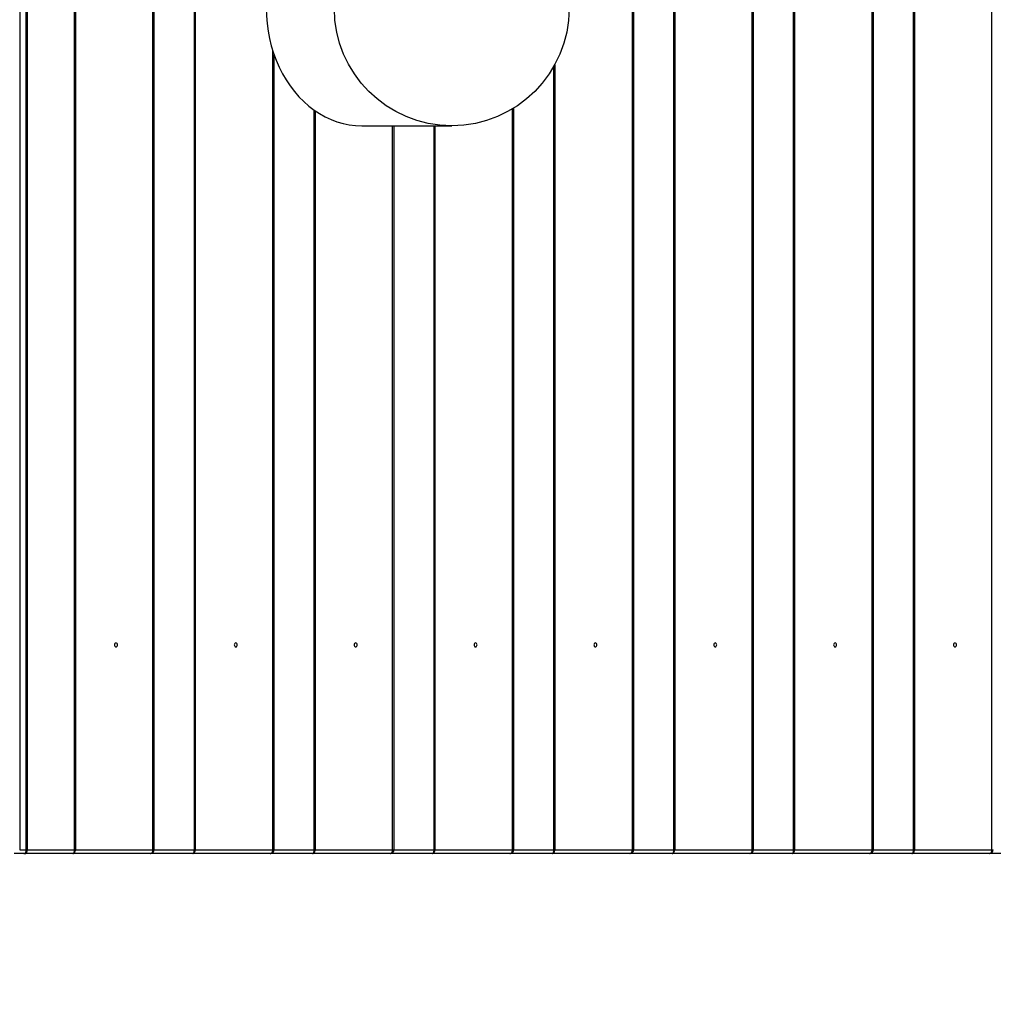
# Model space of a CAD drawing. Units: inches. Extents: x 1138 to 2231, y 85 to 833.
# Drawn here: x 1618 to 1692, y 238 to 314 of the extents above; entities that cross this region are included whole.
import ezdxf

# ---------------------------------------------------------------- set-up
doc = ezdxf.new("R2010")
doc.units = ezdxf.units.IN
doc.header["$MEASUREMENT"] = 0
doc.layers.add('VP-DIM', color=7, linetype='Continuous')
doc.layers.add('VP-EQ', color=7, linetype='Continuous', true_color=0x8a3492)
doc.styles.get("Standard").update_dxf_attribs({"font": 'arial.ttf'})
doc.dimstyles.get("Standard").update_dxf_attribs({"dimtxt": 14, "dimasz": 20, "dimexe": 20, "dimexo": 50, "dimgap": 20, "dimtad": 0, "dimdec": 0, "dimzin": 0, "dimdsep": 46, "dimtxsty": 'Standard', "dimcen": -0.09, "dimadec": 0, "dimazin": 0, "dimtfac": 1, "dimtdec": 4, "dimtofl": 0, "dimtmove": 0, "dimatfit": 3, "dimfxl": 70, "dimfxlon": 1, "dimtolj": 1, "dimtzin": 0, "dimarcsym": 0})

# ---------------------------------------------------------------- blocks, each defined once
blk = doc.blocks.new('*D13')
at = {"layer": 'Defpoints', "color": 0}
for p in [(1818.325, 755.307), (1818.325, 267.028), (1561.108, 259.819)]:
    blk.add_point(p, dxfattribs=at)
at = {"layer": 'VP-DIM', "color": 0, "lineweight": -2}
for p, q in [((1561.108, 685.307), (1561.108, 775.307)), ((1818.325, 685.307), (1818.325, 775.307)), ((1581.108, 755.307), (1654.177, 755.307)), ((1798.325, 755.307), (1725.257, 755.307))]:
    blk.add_line(p, q, dxfattribs=at)
at = {"layer": 'VP-DIM', "color": 0}
for points in [[(1581.108, 758.641), (1581.108, 751.974), (1561.108, 755.307)], [(1798.325, 751.974), (1798.325, 758.641), (1818.325, 755.307)]]:
    blk.add_solid(points, dxfattribs=at)
at = {"layer": 'VP-DIM', "color": 0, "insert": (1689.717, 755.307), "char_height": 14, "attachment_point": 5}
blk.add_mtext('\\A1;270', dxfattribs=at)
blk = doc.blocks.new('*D15')
at = {"layer": 'Defpoints', "color": 0}
for p in [(1682.297, 497.227), (2145.745, 497.227), (1586.57, 242.516)]:
    blk.add_point(p, dxfattribs=at)
at = {"layer": 'VP-DIM', "color": 0, "lineweight": -2}
for p, q in [((2075.745, 497.227), (2165.745, 497.227)), ((2145.745, 477.227), (2145.745, 405.412)), ((2145.745, 262.516), (2145.745, 334.332)), ((2075.745, 242.516), (2165.745, 242.516))]:
    blk.add_line(p, q, dxfattribs=at)
at = {"layer": 'VP-DIM', "color": 0}
for points in [[(2149.079, 477.227), (2142.412, 477.227), (2145.745, 497.227)], [(2142.412, 262.516), (2149.079, 262.516), (2145.745, 242.516)]]:
    blk.add_solid(points, dxfattribs=at)
at = {"layer": 'VP-DIM', "color": 0, "insert": (2145.745, 369.872), "char_height": 14, "attachment_point": 5, "rotation": 90}
blk.add_mtext('\\A1;270', dxfattribs=at)
blk = doc.blocks.new('*D18')
at = {"layer": 'Defpoints', "color": 0}
for p in [(1974.825, 812.752), (1404.302, 351.502), (1974.825, 266.942)]:
    blk.add_point(p, dxfattribs=at)
at = {"layer": 'VP-DIM', "color": 0, "lineweight": -2}
for p, q in [((1404.302, 742.752), (1404.302, 832.752)), ((1974.825, 742.752), (1974.825, 832.752)), ((1424.302, 812.752), (1654.142, 812.752)), ((1954.825, 812.752), (1724.984, 812.752))]:
    blk.add_line(p, q, dxfattribs=at)
at = {"layer": 'VP-DIM', "color": 0}
for points in [[(1424.302, 816.085), (1424.302, 809.419), (1404.302, 812.752)], [(1954.825, 809.419), (1954.825, 816.085), (1974.825, 812.752)]]:
    blk.add_solid(points, dxfattribs=at)
at = {"layer": 'VP-DIM', "color": 0, "insert": (1689.563, 812.752), "char_height": 14, "attachment_point": 5}
blk.add_mtext('\\A1;570', dxfattribs=at)
blk = doc.blocks.new('*D19')
at = {"layer": 'Defpoints', "color": 0}
for p in [(1685.208, 654.549), (1577.925, 85.118), (2211.393, 85.118)]:
    blk.add_point(p, dxfattribs=at)
at = {"layer": 'VP-DIM', "color": 0, "lineweight": -2}
for p, q in [((2141.393, 654.549), (2231.393, 654.549)), ((2211.393, 634.549), (2211.393, 405.255)), ((2211.393, 105.118), (2211.393, 334.413)), ((2141.393, 85.118), (2231.393, 85.118))]:
    blk.add_line(p, q, dxfattribs=at)
at = {"layer": 'VP-DIM', "color": 0}
for points in [[(2214.727, 634.549), (2208.06, 634.549), (2211.393, 654.549)], [(2208.06, 105.118), (2214.727, 105.118), (2211.393, 85.118)]]:
    blk.add_solid(points, dxfattribs=at)
at = {"layer": 'VP-DIM', "color": 0, "insert": (2211.393, 369.834), "char_height": 14, "attachment_point": 5, "rotation": 90}
blk.add_mtext('\\A1;570', dxfattribs=at)
blk = doc.blocks.new('rb1203')
at = {"color": 7, "linetype": 'Continuous', "lineweight": 25}
for p, q in [((-43.582, 55.3902), (-43.582, 48.4202)), ((-43.5568, 48.4202), (-43.5568, 55.3902)), ((-43.5533, 55.3902), (-43.5533, 48.4202)), ((-43.3718, 48.4202), (-43.3718, 55.3902)), ((-43.3683, 55.3902), (-43.3683, 48.4202)), ((-43.0711, 48.4202), (-43.0711, 55.3902)), ((-43.0658, 48.4202), (-43.0658, 55.3902)), ((-42.9122, 48.4202), (-42.9122, 55.3902)), ((-42.9086, 55.3902), (-42.9086, 48.4202)), ((-41.2326, 48.4202), (-41.2326, 55.3902)), ((-41.2272, 48.4202), (-41.2272, 55.3902)), ((-41.0737, 48.4202), (-41.0737, 55.3902)), ((-41.0701, 55.3902), (-41.0701, 48.4202)), ((-40.773, 48.4202), (-40.773, 55.3902)), ((-40.7676, 48.4202), (-40.7676, 55.3902)), ((-40.614, 48.4202), (-40.614, 55.3902)), ((-40.6105, 55.3902), (-40.6105, 48.4202)), ((-40.3134, 48.4202), (-40.3134, 55.3902)), ((-40.308, 48.4202), (-40.308, 55.3902)), ((-40.1544, 48.4202), (-40.1544, 55.3902)), ((-40.1509, 55.3902), (-40.1509, 48.4202)), ((-39.8537, 48.4202), (-39.8537, 55.3902)), ((-42.6061, 48.4202), (-42.6061, 51.466)), ((-41.6869, 48.4202), (-41.6869, 51.2633)), ((-42.2696, 51.195), (-41.9252, 51.195)), ((-42.1465, 48.4202), (-42.1465, 51.195)), ((-43.582, 48.4202), (-43.5568, 48.4202)), ((-43.5568, 48.4202), (-43.5533, 48.4202)), ((-43.5533, 48.4202), (-43.3718, 48.4202)), ((-43.3718, 48.4202), (-43.3683, 48.4202)), ((-43.3683, 48.4202), (-43.0711, 48.4202)), ((-42.9122, 48.4202), (-42.9086, 48.4202)), ((-42.9086, 48.4202), (-42.6115, 48.4202)), ((-42.4525, 48.4202), (-42.449, 48.4202)), ((-42.449, 48.4202), (-42.1519, 48.4202)), ((-41.9929, 48.4202), (-41.9894, 48.4202)), ((-41.9894, 48.4202), (-41.6922, 48.4202)), ((-41.5333, 48.4202), (-41.5297, 48.4202)), ((-41.5297, 48.4202), (-41.2326, 48.4202)), ((-41.0737, 48.4202), (-41.0701, 48.4202)), ((-41.0701, 48.4202), (-40.773, 48.4202)), ((-40.614, 48.4202), (-40.6105, 48.4202)), ((-40.6105, 48.4202), (-40.3134, 48.4202)), ((-40.1544, 48.4202), (-40.1509, 48.4202)), ((-40.1509, 48.4202), (-39.8537, 48.4202)), ((-43.5664, 48.4052), (-43.6031, 48.4052)), ((-43.5664, 48.4052), (-43.5594, 48.4052)), ((-43.3779, 48.4052), (-43.5594, 48.4052)), ((-43.0808, 48.4052), (-43.3779, 48.4052)), ((-42.9183, 48.4052), (-43.0808, 48.4052)), ((-42.6211, 48.4052), (-42.9183, 48.4052)), ((-42.4586, 48.4052), (-42.6211, 48.4052)), ((-42.1615, 48.4052), (-42.4586, 48.4052)), ((-41.999, 48.4052), (-42.1615, 48.4052)), ((-41.7019, 48.4052), (-41.999, 48.4052)), ((-41.5394, 48.4052), (-41.7019, 48.4052)), ((-41.2422, 48.4052), (-41.5394, 48.4052)), ((-41.0798, 48.4052), (-41.2422, 48.4052)), ((-40.7826, 48.4052), (-41.0798, 48.4052)), ((-40.6201, 48.4052), (-40.7826, 48.4052)), ((-40.323, 48.4052), (-40.6201, 48.4052)), ((-40.1605, 48.4052), (-40.323, 48.4052)), ((-39.8634, 48.4052), (-40.1605, 48.4052)), ((-39.7009, 48.4052), (-39.8634, 48.4052))]:
    blk.add_line(p, q, dxfattribs=at)
at = {"color": 8, "linetype": 'Continuous', "lineweight": 25}
for p, q in [((-42.6115, 48.4202), (-42.6115, 51.4819)), ((-41.5333, 48.4202), (-41.5333, 51.4239)), ((-41.5297, 51.4303), (-41.5297, 48.4202)), ((-42.4525, 48.4202), (-42.4525, 51.255)), ((-42.449, 51.2525), (-42.449, 48.4202)), ((-41.6922, 48.4202), (-41.6922, 51.26)), ((-42.1519, 48.4202), (-42.1519, 51.195)), ((-41.9929, 48.4202), (-41.9929, 51.195)), ((-41.9894, 51.195), (-41.9894, 48.4202)), ((-43.0711, 48.4202), (-43.0658, 48.4202)), ((-43.0658, 48.4202), (-42.9122, 48.4202)), ((-42.6115, 48.4202), (-42.6061, 48.4202)), ((-42.6061, 48.4202), (-42.4525, 48.4202)), ((-42.1519, 48.4202), (-42.1465, 48.4202)), ((-42.1465, 48.4202), (-41.9929, 48.4202)), ((-41.6922, 48.4202), (-41.6869, 48.4202)), ((-41.6869, 48.4202), (-41.5333, 48.4202)), ((-41.2326, 48.4202), (-41.2272, 48.4202)), ((-41.2272, 48.4202), (-41.0737, 48.4202)), ((-40.773, 48.4202), (-40.7676, 48.4202)), ((-40.7676, 48.4202), (-40.614, 48.4202)), ((-40.3134, 48.4202), (-40.308, 48.4202)), ((-40.308, 48.4202), (-40.1544, 48.4202)), ((-39.8537, 48.4202), (-39.8484, 48.4202))]:
    blk.add_line(p, q, dxfattribs=at)
at = {"color": 7, "linetype": 'Continuous', "lineweight": 25, "flags": 128}
for points in [[(-43.2186, 49.2052), (-43.2181, 49.2023), (-43.2169, 49.1999), (-43.215, 49.1982), (-43.2128, 49.1977), (-43.2106, 49.1982), (-43.2088, 49.1999), (-43.2075, 49.2023), (-43.2071, 49.2052), (-43.2075, 49.208), (-43.2088, 49.2105), (-43.2106, 49.2121), (-43.2128, 49.2127), (-43.215, 49.2121), (-43.2169, 49.2105), (-43.2181, 49.208), (-43.2186, 49.2052)], [(-42.7589, 49.2052), (-42.7585, 49.2023), (-42.7573, 49.1999), (-42.7554, 49.1982), (-42.7532, 49.1977), (-42.751, 49.1982), (-42.7491, 49.1999), (-42.7479, 49.2023), (-42.7475, 49.2052), (-42.7479, 49.208), (-42.7491, 49.2105), (-42.751, 49.2121), (-42.7532, 49.2127), (-42.7554, 49.2121), (-42.7573, 49.2105), (-42.7585, 49.208), (-42.7589, 49.2052)], [(-42.2993, 49.2052), (-42.2989, 49.2023), (-42.2976, 49.1999), (-42.2958, 49.1982), (-42.2936, 49.1977), (-42.2914, 49.1982), (-42.2895, 49.1999), (-42.2883, 49.2023), (-42.2878, 49.2052), (-42.2883, 49.208), (-42.2895, 49.2105), (-42.2914, 49.2121), (-42.2936, 49.2127), (-42.2958, 49.2121), (-42.2976, 49.2105), (-42.2989, 49.208), (-42.2993, 49.2052)], [(-41.8397, 49.2052), (-41.8393, 49.2023), (-41.838, 49.1999), (-41.8361, 49.1982), (-41.834, 49.1977), (-41.8318, 49.1982), (-41.8299, 49.1999), (-41.8286, 49.2023), (-41.8282, 49.2052), (-41.8286, 49.208), (-41.8299, 49.2105), (-41.8318, 49.2121), (-41.834, 49.2127), (-41.8361, 49.2121), (-41.838, 49.2105), (-41.8393, 49.208), (-41.8397, 49.2052)], [(-41.3801, 49.2052), (-41.3796, 49.2023), (-41.3784, 49.1999), (-41.3765, 49.1982), (-41.3743, 49.1977), (-41.3721, 49.1982), (-41.3703, 49.1999), (-41.369, 49.2023), (-41.3686, 49.2052), (-41.369, 49.208), (-41.3703, 49.2105), (-41.3721, 49.2121), (-41.3743, 49.2127), (-41.3765, 49.2121), (-41.3784, 49.2105), (-41.3796, 49.208), (-41.3801, 49.2052)], [(-40.9204, 49.2052), (-40.92, 49.2023), (-40.9188, 49.1999), (-40.9169, 49.1982), (-40.9147, 49.1977), (-40.9125, 49.1982), (-40.9106, 49.1999), (-40.9094, 49.2023), (-40.909, 49.2052), (-40.9094, 49.208), (-40.9106, 49.2105), (-40.9125, 49.2121), (-40.9147, 49.2127), (-40.9169, 49.2121), (-40.9188, 49.2105), (-40.92, 49.208), (-40.9204, 49.2052)], [(-40.4608, 49.2052), (-40.4604, 49.2023), (-40.4591, 49.1999), (-40.4573, 49.1982), (-40.4551, 49.1977), (-40.4529, 49.1982), (-40.451, 49.1999), (-40.4498, 49.2023), (-40.4493, 49.2052), (-40.4498, 49.208), (-40.451, 49.2105), (-40.4529, 49.2121), (-40.4551, 49.2127), (-40.4573, 49.2121), (-40.4591, 49.2105), (-40.4604, 49.208), (-40.4608, 49.2052)], [(-40.0012, 49.2052), (-40.0008, 49.2023), (-39.9995, 49.1999), (-39.9976, 49.1982), (-39.9954, 49.1977), (-39.9932, 49.1982), (-39.9914, 49.1999), (-39.9901, 49.2023), (-39.9897, 49.2052), (-39.9901, 49.208), (-39.9914, 49.2105), (-39.9932, 49.2121), (-39.9954, 49.2127), (-39.9976, 49.2121), (-39.9995, 49.2105), (-40.0008, 49.208), (-40.0012, 49.2052)], [(-43.5664, 48.4052), (-43.5646, 48.4055), (-43.5628, 48.4063), (-43.5611, 48.4077), (-43.5596, 48.4096), (-43.5584, 48.4118), (-43.5575, 48.4144), (-43.557, 48.4173), (-43.5568, 48.4202)], [(-43.5594, 48.4052), (-43.5582, 48.4055), (-43.557, 48.4063), (-43.556, 48.4077), (-43.5551, 48.4096), (-43.5543, 48.4118), (-43.5537, 48.4144), (-43.5534, 48.4173), (-43.5533, 48.4202)], [(-43.3779, 48.4052), (-43.3767, 48.4055), (-43.3756, 48.4063), (-43.3745, 48.4077), (-43.3736, 48.4096), (-43.3728, 48.4118), (-43.3723, 48.4144), (-43.3719, 48.4173), (-43.3718, 48.4202)], [(-43.3779, 48.4052), (-43.376, 48.4055), (-43.3742, 48.4063), (-43.3725, 48.4077), (-43.3711, 48.4096), (-43.3699, 48.4118), (-43.369, 48.4144), (-43.3684, 48.4173), (-43.3683, 48.4202)], [(-43.0808, 48.4052), (-43.0789, 48.4055), (-43.0771, 48.4063), (-43.0754, 48.4077), (-43.0739, 48.4096), (-43.0727, 48.4118), (-43.0718, 48.4144), (-43.0713, 48.4173), (-43.0711, 48.4202)], [(-42.9183, 48.4052), (-42.9171, 48.4055), (-42.9159, 48.4063), (-42.9149, 48.4077), (-42.914, 48.4096), (-42.9132, 48.4118), (-42.9126, 48.4144), (-42.9123, 48.4173), (-42.9122, 48.4202)], [(-42.9183, 48.4052), (-42.9164, 48.4055), (-42.9146, 48.4063), (-42.9129, 48.4077), (-42.9115, 48.4096), (-42.9103, 48.4118), (-42.9094, 48.4144), (-42.9088, 48.4173), (-42.9086, 48.4202)], [(-42.6211, 48.4052), (-42.6192, 48.4055), (-42.6174, 48.4063), (-42.6158, 48.4077), (-42.6143, 48.4096), (-42.6131, 48.4118), (-42.6122, 48.4144), (-42.6117, 48.4173), (-42.6115, 48.4202)], [(-42.4586, 48.4052), (-42.4575, 48.4055), (-42.4563, 48.4063), (-42.4553, 48.4077), (-42.4543, 48.4096), (-42.4536, 48.4118), (-42.453, 48.4144), (-42.4527, 48.4173), (-42.4525, 48.4202)], [(-42.4586, 48.4052), (-42.4568, 48.4055), (-42.455, 48.4063), (-42.4533, 48.4077), (-42.4518, 48.4096), (-42.4506, 48.4118), (-42.4497, 48.4144), (-42.4492, 48.4173), (-42.449, 48.4202)], [(-42.1615, 48.4052), (-42.1596, 48.4055), (-42.1578, 48.4063), (-42.1561, 48.4077), (-42.1547, 48.4096), (-42.1535, 48.4118), (-42.1526, 48.4144), (-42.152, 48.4173), (-42.1519, 48.4202)], [(-41.999, 48.4052), (-41.9978, 48.4055), (-41.9967, 48.4063), (-41.9956, 48.4077), (-41.9947, 48.4096), (-41.9939, 48.4118), (-41.9934, 48.4144), (-41.993, 48.4173), (-41.9929, 48.4202)], [(-41.999, 48.4052), (-41.9971, 48.4055), (-41.9953, 48.4063), (-41.9937, 48.4077), (-41.9922, 48.4096), (-41.991, 48.4118), (-41.9901, 48.4144), (-41.9896, 48.4173), (-41.9894, 48.4202)], [(-41.7019, 48.4052), (-41.7, 48.4055), (-41.6982, 48.4063), (-41.6965, 48.4077), (-41.6951, 48.4096), (-41.6939, 48.4118), (-41.693, 48.4144), (-41.6924, 48.4173), (-41.6922, 48.4202)], [(-41.5394, 48.4052), (-41.5382, 48.4055), (-41.5371, 48.4063), (-41.536, 48.4077), (-41.5351, 48.4096), (-41.5343, 48.4118), (-41.5338, 48.4144), (-41.5334, 48.4173), (-41.5333, 48.4202)], [(-41.5394, 48.4052), (-41.5375, 48.4055), (-41.5357, 48.4063), (-41.534, 48.4077), (-41.5326, 48.4096), (-41.5314, 48.4118), (-41.5305, 48.4144), (-41.5299, 48.4173), (-41.5297, 48.4202)], [(-41.2422, 48.4052), (-41.2404, 48.4055), (-41.2386, 48.4063), (-41.2369, 48.4077), (-41.2354, 48.4096), (-41.2342, 48.4118), (-41.2333, 48.4144), (-41.2328, 48.4173), (-41.2326, 48.4202)], [(-41.0798, 48.4052), (-41.0786, 48.4055), (-41.0774, 48.4063), (-41.0764, 48.4077), (-41.0754, 48.4096), (-41.0747, 48.4118), (-41.0741, 48.4144), (-41.0738, 48.4173), (-41.0737, 48.4202)], [(-41.0798, 48.4052), (-41.0779, 48.4055), (-41.0761, 48.4063), (-41.0744, 48.4077), (-41.0729, 48.4096), (-41.0717, 48.4118), (-41.0709, 48.4144), (-41.0703, 48.4173), (-41.0701, 48.4202)], [(-40.7826, 48.4052), (-40.7807, 48.4055), (-40.7789, 48.4063), (-40.7773, 48.4077), (-40.7758, 48.4096), (-40.7746, 48.4118), (-40.7737, 48.4144), (-40.7732, 48.4173), (-40.773, 48.4202)], [(-40.6201, 48.4052), (-40.6189, 48.4055), (-40.6178, 48.4063), (-40.6167, 48.4077), (-40.6158, 48.4096), (-40.6151, 48.4118), (-40.6145, 48.4144), (-40.6142, 48.4173), (-40.614, 48.4202)], [(-40.6201, 48.4052), (-40.6183, 48.4055), (-40.6164, 48.4063), (-40.6148, 48.4077), (-40.6133, 48.4096), (-40.6121, 48.4118), (-40.6112, 48.4144), (-40.6107, 48.4173), (-40.6105, 48.4202)], [(-40.323, 48.4052), (-40.3211, 48.4055), (-40.3193, 48.4063), (-40.3176, 48.4077), (-40.3162, 48.4096), (-40.315, 48.4118), (-40.3141, 48.4144), (-40.3135, 48.4173), (-40.3134, 48.4202)], [(-40.1605, 48.4052), (-40.1593, 48.4055), (-40.1582, 48.4063), (-40.1571, 48.4077), (-40.1562, 48.4096), (-40.1554, 48.4118), (-40.1549, 48.4144), (-40.1545, 48.4173), (-40.1544, 48.4202)], [(-40.1605, 48.4052), (-40.1586, 48.4055), (-40.1568, 48.4063), (-40.1552, 48.4077), (-40.1537, 48.4096), (-40.1525, 48.4118), (-40.1516, 48.4144), (-40.1511, 48.4173), (-40.1509, 48.4202)], [(-39.8634, 48.4052), (-39.8615, 48.4055), (-39.8597, 48.4063), (-39.858, 48.4077), (-39.8565, 48.4096), (-39.8554, 48.4118), (-39.8545, 48.4144), (-39.8539, 48.4173), (-39.8537, 48.4202)]]:
    blk.add_lwpolyline(points, dxfattribs=at)
at = {"color": 7, "linetype": 'Continuous', "lineweight": 25}
blk.add_circle((-41.9252, 51.645), 0.45, dxfattribs=at)
for centre in [(-43.0808, 48.4202), (-42.6211, 48.4202), (-42.1615, 48.4202), (-41.7019, 48.4202), (-41.2422, 48.4202), (-40.7826, 48.4202), (-40.323, 48.4202), (-39.8634, 48.4202)]:
    blk.add_arc(centre, 0.015, 270, 0, dxfattribs=at)
blk.add_ellipse((-42.2696, 51.645), major_axis=(0, 0.45), ratio=0.815207, start_param=0, end_param=3.141593, dxfattribs=at)
blk = doc.blocks.new('rb1203 2d')
at = {"layer": 'VP-EQ', "color": 0, "xscale": 20, "yscale": 20, "zscale": 20}
blk.add_blockref('rb1203', (2489.257, -718.232), dxfattribs=at)
blk = doc.blocks.new('RB1203_2d')
at = {"layer": 'VP-EQ', "color": 0}
blk.add_blockref('rb1203 2d', (0, 0), dxfattribs=at)

msp = doc.modelspace()

# ---------------------------------------------------------------- block references
at = {"layer": 'VP-EQ', "color": 0}
msp.add_blockref('RB1203_2d', (0, 0), dxfattribs=at)

# ---------------------------------------------------------------- dimensions: what is measured, and where the dimension line sits
at = {"layer": 'VP-DIM', "color": 0}
dim = msp.add_linear_dim(base=(1974.825, 812.752), p1=(1404.302, 351.502), p2=(1974.825, 266.942), text='570', dimstyle='Standard', dxfattribs=at)
dim.commit()
dim.dimension.update_dxf_attribs({"geometry": '*D18', "text_midpoint": (1689.563, 812.752)})
at = {"layer": 'VP-DIM'}
dim = msp.add_linear_dim(base=(1818.325, 755.307), p1=(1561.108, 259.819), p2=(1818.325, 267.028), text='270', dimstyle='Standard', dxfattribs=at)
dim.commit()
dim.dimension.update_dxf_attribs({"geometry": '*D13', "text_midpoint": (1689.717, 755.307)})
at = {"layer": 'VP-DIM', "color": 0}
dim = msp.add_linear_dim(base=(2211.393, 85.118), p1=(1685.208, 654.549), p2=(1577.925, 85.118), angle=90, text='570', dimstyle='Standard', dxfattribs=at)
dim.commit()
dim.dimension.update_dxf_attribs({"geometry": '*D19', "text_midpoint": (2211.393, 369.834)})
at = {"layer": 'VP-DIM'}
dim = msp.add_linear_dim(base=(2145.745, 497.227), p1=(1586.57, 242.516), p2=(1682.297, 497.227), angle=90, text='270', dimstyle='Standard', dxfattribs=at)
dim.commit()
dim.dimension.update_dxf_attribs({"geometry": '*D15', "text_midpoint": (2145.745, 369.872)})

doc.saveas('drawing.dxf')
